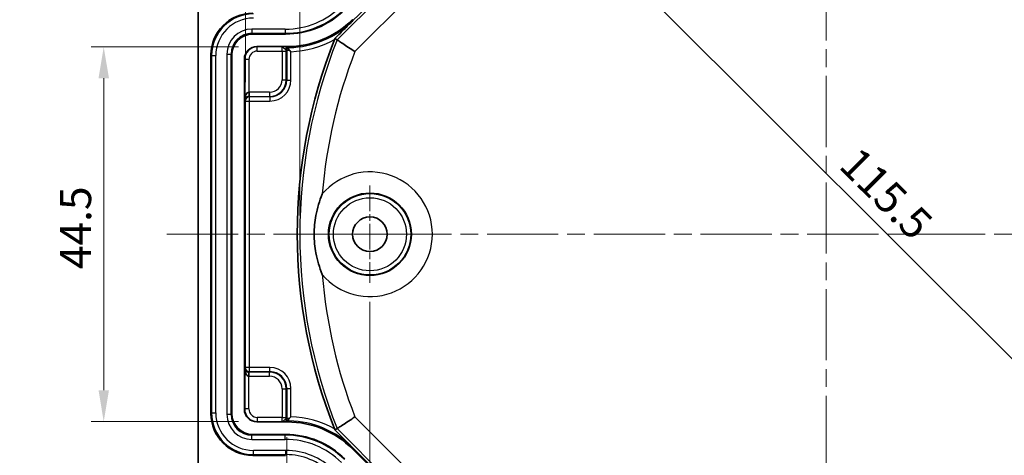
# Model space of a CAD drawing. Units: millimetres. Extents: x 22 to 1997, y 12 to 574.
# Drawn here: x 1471 to 1588, y 274 to 326 of the extents above; entities that cross this region are included whole.
import ezdxf

# ---------------------------------------------------------------- set-up
doc = ezdxf.new("R2010")
doc.units = ezdxf.units.MM
doc.header["$LTSCALE"] = 1.5
doc.linetypes.add('CHAIN', pattern=[0.3543, 0.2362, -0.0295, 0.0591, -0.0295])
doc.layers.get('Defpoints').update_dxf_attribs({"lineweight": 25})
for name, color, linetype, lineweight in [('Center Mark (ISO)', 131, 'Continuous', 18), ('Centerline (ISO)', 131, 'Continuous', 18), ('Dimension (ISO)', 7, 'Continuous', 18), ('Visible (ISO)', 7, 'Continuous', 35), ('Visible Narrow (ISO)', 7, 'Continuous', 25)]:
    doc.layers.add(name, color=color, linetype=linetype, lineweight=lineweight)
doc.styles.add('Note Text (TK)', font='txt')
doc.dimstyles.new('Default - Method 1b (TK)', dxfattribs={"dimscale": 1.5, "dimtxt": 2.5, "dimasz": 2.5, "dimexe": 1, "dimexo": 1.5, "dimgap": 1, "dimtad": 1, "dimtoh": 1, "dimrnd": 1e-08, "dimdsep": 46, "dimtxsty": 'Note Text (TK)', "dimcen": 0.09, "dimdle": 5, "dimclrd": 100, "dimclre": 100, "dimclrt": 7, "dimadec": 1, "dimazin": 1, "dimtfac": 1, "dimtmove": 0, "dimatfit": 3, "dimfxl": 1, "dimtolj": 1, "dimlwd": -1, "dimlwe": -1, "dimarcsym": 0})

# ---------------------------------------------------------------- blocks, each defined once
blk = doc.blocks.new('*D130')
at = {"layer": 'Defpoints', "color": 0}
for p in [(1567.01, 369.47), (1448.37, 230.47), (1567.01, 230.47)]:
    blk.add_point(p, dxfattribs=at)
at = {"layer": 'Dimension (ISO)', "color": 100}
for p, q in [((1564.76, 369.47), (1446.87, 369.47)), ((1448.37, 365.72), (1448.37, 234.22)), ((1564.76, 230.47), (1446.87, 230.47))]:
    blk.add_line(p, q, dxfattribs=at)
for points in [[(1447.74, 365.72), (1448.99, 365.72), (1448.37, 369.47)], [(1447.74, 234.22), (1448.99, 234.22), (1448.37, 230.47)]]:
    blk.add_solid(points, dxfattribs=at)
at = {"layer": 'Dimension (ISO)', "color": 7, "insert": (1444.99, 296.31), "char_height": 3.75, "attachment_point": 4, "rotation": 90, "style": 'Note Text (TK)'}
blk.add_mtext('\\A1;139', dxfattribs=at)
blk = doc.blocks.new('*D131')
at = {"layer": 'Defpoints', "color": 0}
for p in [(1567.01, 363.55), (1464.82, 236.38), (1567.01, 236.38)]:
    blk.add_point(p, dxfattribs=at)
at = {"layer": 'Dimension (ISO)', "color": 100}
for p, q in [((1564.76, 363.55), (1463.32, 363.55)), ((1464.82, 359.8), (1464.82, 240.13)), ((1564.76, 236.38), (1463.32, 236.38))]:
    blk.add_line(p, q, dxfattribs=at)
for points in [[(1464.19, 359.8), (1465.44, 359.8), (1464.82, 363.55)], [(1464.19, 240.13), (1465.44, 240.13), (1464.82, 236.38)]]:
    blk.add_solid(points, dxfattribs=at)
at = {"layer": 'Dimension (ISO)', "color": 7, "insert": (1461.44, 295.23), "char_height": 3.75, "attachment_point": 4, "rotation": 90, "style": 'Note Text (TK)'}
blk.add_mtext('\\A1; \\fＭＳ Ｐゴシック|b0|i0;\\H3.7310;127', dxfattribs=at)
blk = doc.blocks.new('*D132')
at = {"layer": 'Defpoints', "color": 0}
for p in [(1499.06, 322.37), (1480.71, 277.56), (1499.06, 277.56)]:
    blk.add_point(p, dxfattribs=at)
at = {"layer": 'Dimension (ISO)', "color": 100}
for p, q in [((1496.81, 322.37), (1479.21, 322.37)), ((1480.71, 318.62), (1480.71, 281.31)), ((1496.81, 277.56), (1479.21, 277.56))]:
    blk.add_line(p, q, dxfattribs=at)
for points in [[(1480.09, 318.62), (1481.34, 318.62), (1480.71, 322.37)], [(1480.09, 281.31), (1481.34, 281.31), (1480.71, 277.56)]]:
    blk.add_solid(points, dxfattribs=at)
at = {"layer": 'Dimension (ISO)', "color": 7, "insert": (1477.34, 294.65), "char_height": 3.75, "attachment_point": 4, "rotation": 90, "style": 'Note Text (TK)'}
blk.add_mtext('\\A1; \\fＭＳ Ｐゴシック|b0|i0;\\H3.7310;44.5', dxfattribs=at)
blk = doc.blocks.new('*D134')
at = {"layer": 'Defpoints', "color": 0}
for p in [(1636.4, 400.42), (1497.63, 315.9), (1636.4, 315.9)]:
    blk.add_point(p, dxfattribs=at)
at = {"layer": 'Dimension (ISO)', "color": 100}
for p, q in [((1497.63, 318.15), (1497.63, 401.92)), ((1636.4, 318.15), (1636.4, 401.92)), ((1501.38, 400.42), (1632.65, 400.42))]:
    blk.add_line(p, q, dxfattribs=at)
for points in [[(1501.38, 401.04), (1501.38, 399.79), (1497.63, 400.42)], [(1632.65, 401.04), (1632.65, 399.79), (1636.4, 400.42)]]:
    blk.add_solid(points, dxfattribs=at)
at = {"layer": 'Dimension (ISO)', "color": 7, "insert": (1560.34, 403.79), "char_height": 3.75, "attachment_point": 4, "style": 'Note Text (TK)'}
blk.add_mtext('\\A1; \\fＭＳ Ｐゴシック|b0|i0;\\H3.7310;138.5', dxfattribs=at)
blk = doc.blocks.new('*D135')
at = {"layer": 'Defpoints', "color": 0}
for p in [(1629.89, 388.63), (1504.13, 299.97), (1629.89, 299.97)]:
    blk.add_point(p, dxfattribs=at)
at = {"layer": 'Dimension (ISO)', "color": 100}
for p, q in [((1504.13, 302.22), (1504.13, 390.13)), ((1629.89, 302.22), (1629.89, 390.13)), ((1507.88, 388.63), (1626.14, 388.63))]:
    blk.add_line(p, q, dxfattribs=at)
for points in [[(1507.88, 389.26), (1507.88, 388.01), (1504.13, 388.63)], [(1626.14, 389.26), (1626.14, 388.01), (1629.89, 388.63)]]:
    blk.add_solid(points, dxfattribs=at)
at = {"layer": 'Dimension (ISO)', "color": 7, "insert": (1560.44, 392.2), "char_height": 3.75, "attachment_point": 4, "style": 'Note Text (TK)'}
blk.add_mtext('\\A1; \\fＭＳ Ｐゴシック|b0|i0;\\H3.7310;Ø125', dxfattribs=at)
blk = doc.blocks.new('*D137')
at = {"layer": 'Defpoints', "color": 0}
for p in [(1516.62, 331.66), (1618.73, 267.3), (1612.84, 261.41)]:
    blk.add_point(p, dxfattribs=at)
at = {"layer": 'Dimension (ISO)', "color": 100}
for p, q in [((1518.21, 333.25), (1530.67, 345.71)), ((1532.26, 342), (1610.19, 264.06)), ((1617.14, 265.71), (1611.78, 260.35))]:
    blk.add_line(p, q, dxfattribs=at)
for points in [[(1532.7, 342.44), (1531.82, 341.56), (1529.61, 344.65)], [(1610.63, 264.51), (1609.75, 263.62), (1612.84, 261.41)]]:
    blk.add_solid(points, dxfattribs=at)
at = {"layer": 'Dimension (ISO)', "color": 7, "insert": (1568.89, 310.14), "char_height": 3.75, "attachment_point": 4, "rotation": 315, "style": 'Note Text (TK)'}
blk.add_mtext('\\A1; \\fＭＳ Ｐゴシック|b0|i0;\\H3.7310;115.5', dxfattribs=at)
blk = doc.blocks.new('*D138')
at = {"layer": 'Defpoints', "color": 0}
for p in [(1502.57, 277.93), (1631.45, 277.93), (1631.45, 204.79)]:
    blk.add_point(p, dxfattribs=at)
at = {"layer": 'Dimension (ISO)', "color": 100}
for p, q in [((1502.57, 275.68), (1502.57, 203.29)), ((1631.45, 275.68), (1631.45, 203.29)), ((1506.32, 204.79), (1627.7, 204.79))]:
    blk.add_line(p, q, dxfattribs=at)
for points in [[(1506.32, 205.42), (1506.32, 204.17), (1502.57, 204.79)], [(1627.7, 205.42), (1627.7, 204.17), (1631.45, 204.79)]]:
    blk.add_solid(points, dxfattribs=at)
at = {"layer": 'Dimension (ISO)', "color": 7, "insert": (1560.34, 208.17), "char_height": 3.75, "attachment_point": 4, "style": 'Note Text (TK)'}
blk.add_mtext('\\A1; \\fＭＳ Ｐゴシック|b0|i0;\\H3.7310;128.5', dxfattribs=at)
blk = doc.blocks.new('*D107')
at = {"layer": 'Defpoints', "color": 0}
for p in [(1512.51, 294.15), (1621.51, 294.15), (1621.51, 217.7)]:
    blk.add_point(p, dxfattribs=at)
at = {"layer": 'Dimension (ISO)', "color": 100}
for p, q in [((1512.51, 291.9), (1512.51, 216.2)), ((1621.51, 291.9), (1621.51, 216.2)), ((1516.26, 217.7), (1617.76, 217.7))]:
    blk.add_line(p, q, dxfattribs=at)
for points in [[(1516.26, 218.33), (1516.26, 217.08), (1512.51, 217.7)], [(1617.76, 218.33), (1617.76, 217.08), (1621.51, 217.7)]]:
    blk.add_solid(points, dxfattribs=at)
at = {"layer": 'Dimension (ISO)', "color": 7, "insert": (1563.36, 221.08), "char_height": 3.75, "attachment_point": 4, "style": 'Note Text (TK)'}
blk.add_mtext('\\A1;109', dxfattribs=at)
blk = doc.blocks.new('*D108')
at = {"layer": 'Defpoints', "color": 0}
for p in [(1572.83, 354.47), (1572.83, 245.47), (1671.33, 245.47)]:
    blk.add_point(p, dxfattribs=at)
at = {"layer": 'Dimension (ISO)', "color": 100}
for p, q in [((1575.08, 354.47), (1672.83, 354.47)), ((1671.33, 350.72), (1671.33, 249.22)), ((1575.08, 245.47), (1672.83, 245.47))]:
    blk.add_line(p, q, dxfattribs=at)
for points in [[(1670.71, 350.72), (1671.96, 350.72), (1671.33, 354.47)], [(1670.71, 249.22), (1671.96, 249.22), (1671.33, 245.47)]]:
    blk.add_solid(points, dxfattribs=at)
at = {"layer": 'Dimension (ISO)', "color": 7, "insert": (1667.96, 296.31), "char_height": 3.75, "attachment_point": 4, "rotation": 90, "style": 'Note Text (TK)'}
blk.add_mtext('\\A1;109', dxfattribs=at)

msp = doc.modelspace()

# ---------------------------------------------------------------- linework, layer by layer
at = {"layer": 'Center Mark (ISO)', "linetype": 'CHAIN', "ltscale": 8.618424}
for p, q in [((1512.5118, 305.7825), (1512.5118, 294.1485)), ((1518.3288, 299.9655), (1506.6948, 299.9655))]:
    msp.add_line(p, q, dxfattribs=at)
at = {"layer": 'Centerline (ISO)', "linetype": 'CHAIN', "ltscale": 23.990969}
for p, q in [((1567.0118, 233.8977), (1567.0118, 364.7006)), ((1488.2618, 299.9655), (1645.7618, 299.9655))]:
    msp.add_line(p, q, dxfattribs=at)
at = {"layer": 'Visible (ISO)'}
for p, q in [((1492.0118, 265.3337), (1492.0118, 334.5972)), ((1516.6195, 331.6631), (1508.3358, 323.3794)), ((1502.4361, 323.9134), (1498.5103, 323.9134)), ((1499.0116, 322.4134), (1502.6414, 322.4134)), ((1508.3352, 323.379), (1508.3358, 323.3794)), ((1493.5118, 278.5145), (1493.5118, 321.4165)), ((1496.0118, 321.415), (1496.0118, 278.516)), ((1497.5118, 279.0173), (1497.5118, 320.9137)), ((1502.6414, 277.5175), (1499.0116, 277.5175)), ((1508.3353, 276.5519), (1508.3358, 276.5515)), ((1508.3358, 276.5515), (1516.6195, 268.2678)), ((1498.5103, 276.0175), (1502.4361, 276.0175)), ((1516.4973, 268.2172), (1510.4184, 274.2962)), ((1502.4355, 273.5175), (1498.5087, 273.5175))]:
    msp.add_line(p, q, dxfattribs=at)
msp.add_circle((1512.5118, 299.9655), 2.067, dxfattribs=at)
msp.add_arc((1567.0118, 299.9655), 63.175, 158.368106, 201.632818, dxfattribs=at)
for centre, major_axis, ratio, start_param, end_param in [((1498.5148, 321.4104), (-3.5398, 3.5398), 0.99878277, 5.49839613, 7.06797448), ((1502.4311, 333.9195), (3.8296, -9.2454), 0.99928642, 5.89073854, 6.67563207), ((1502.64, 333.4151), (4.2103, -10.1645), 0.99982157, 5.89054931, 6.6758213), ((1498.5133, 321.4119), (-1.7699, 1.7699), 0.99878277, 5.49839613, 7.06797448), ((1499.012, 320.9132), (-1.061, 1.061), 0.99969546, 5.49793944, 7.06843118), ((1498.0555, 315.9741), (0.0118, 0.9827), 0.50867074, 0.84047691, 1.57689008), ((1498.0555, 315.9741), (0.0118, 0.9827), 0.50867074, 0.02354705, 0.84047691), ((1498.0555, 315.9741), (0.4665, 0.1897), 0.9516315, 1.18453863, 2.00146849), ((1498.0555, 315.9741), (0.4665, 0.1897), 0.9516315, 2.00146849, 2.73788166), ((1498.0555, 283.9568), (-0.4665, 0.1897), 0.9516315, 0.40371099, 1.14012416), ((1498.0555, 283.9568), (0.0118, -0.9827), 0.50867074, 4.70629523, 5.4427084), ((1498.0555, 283.9568), (-0.4665, 0.1897), 0.9516315, 1.14012416, 1.95705402), ((1498.0555, 283.9568), (0.0118, -0.9827), 0.50867074, 5.4427084, 6.25963826), ((1499.012, 279.0177), (-1.061, -1.061), 0.99969546, 5.49793944, 7.06843118), ((1498.5148, 278.5206), (-3.5398, -3.5398), 0.99878277, 5.49839613, 7.06797448), ((1498.5133, 278.519), (-1.7699, -1.7699), 0.99878277, 5.49839613, 7.06797448), ((1502.64, 266.5158), (4.2103, 10.1645), 0.99982157, 5.89054931, 6.6758213), ((1502.4311, 266.0114), (3.8296, 9.2454), 0.99928642, 5.89073854, 6.67563207)]:
    msp.add_ellipse(centre, major_axis=major_axis, ratio=ratio, start_param=start_param, end_param=end_param, dxfattribs=at)
for points, knots in [([(1508.3352, 323.379), (1508.7632, 323.8077), (1509.1965, 324.2435), (1509.7549, 324.8053), (1510.0748, 325.1276), (1510.4591, 325.5147), (1510.4623, 325.518), (1510.4654, 325.5212)], [-0.269542255, -0.269542255, -0.269542255, -0.269542255, -0.165783785, -0.165783785, 0, 0, 0.001385197, 0.001385197, 0.001385197, 0.001385197]), ([(1502.868, 322.3013), (1502.8655, 322.3012), (1502.8633, 322.3011), (1502.8461, 322.2999), (1502.8337, 322.2975), (1502.8097, 322.2885), (1502.7991, 322.2812), (1502.7799, 322.2576), (1502.7737, 322.239), (1502.7726, 322.1839), (1502.7829, 322.1503), (1502.8036, 322.0951), (1502.8216, 322.0613), (1502.8538, 322.0202), (1502.8626, 322.0103), (1502.8721, 322.0008)], [-0.0012637506, -0.0012637506, -0.0012637506, -0.0012637506, 0, 0, 0.0075503818, 0.0075503818, 0.0166785003, 0.0166785003, 0.0292585494, 0.0292585494, 0.0465579296, 0.0465579296, 0.0718957381, 0.0718957381, 0.080337232, 0.080337232, 0.080337232, 0.080337232]), ([(1508.2861, 323.2544), (1508.2943, 323.2752), (1508.3026, 323.296), (1508.3189, 323.3375), (1508.3271, 323.3583), (1508.3352, 323.379)], [-0.0134270318, -0.0134270318, -0.0134270318, -0.0134270318, -0.0067265818, -0.0067265818, -0.0000109954, -0.0000109954, -0.0000109954, -0.0000109954]), ([(1510.7207, 321.8162), (1510.4615, 321.9852), (1510.2042, 322.1533), (1509.9615, 322.3121), (1509.7019, 322.482), (1509.4632, 322.6384), (1509.2594, 322.7722), (1509.06, 322.903), (1508.8977, 323.0097), (1508.7821, 323.0857), (1508.6679, 323.1608), (1508.6017, 323.2043), (1508.5875, 323.2137)], [-0.384831538, -0.384831538, -0.384831538, -0.384831538, -0.292080209, -0.292080209, -0.292080209, -0.192869485, -0.192869485, -0.192869485, -0.095824477, -0.095824477, -0.095824477, 0, 0, 0, 0]), ([(1503.0729, 321.8064), (1503.0719, 321.8074), (1503.0708, 321.8084), (1503.0366, 321.8406), (1503.0036, 321.8722), (1502.9376, 321.9362), (1502.9044, 321.9688), (1502.8723, 322.0006)], [-0.0283003486, -0.0283003486, -0.0283003486, -0.0283003486, -0.0278683564, -0.0278683564, -0.0141924771, -0.0141924771, 0, 0, 0, 0]), ([(1506.821, 295.1469), (1506.8188, 295.1523), (1506.8166, 295.1576), (1506.4757, 295.987), (1506.2168, 296.8414), (1505.9127, 298.4623), (1505.8417, 299.2101), (1505.8417, 300.7209), (1505.9127, 301.4687), (1506.2168, 303.0896), (1506.4757, 303.9439), (1506.8166, 304.7733), (1506.8188, 304.7787), (1506.821, 304.784)], [-0.001729729, -0.001729729, -0.001729729, -0.001729729, 0, 0, 0.267292518, 0.267292518, 0.491369792, 0.491369792, 0.715447067, 0.715447067, 0.982739585, 0.982739585, 0.984469313, 0.984469313, 0.984469313, 0.984469313]), ([(1502.8721, 277.9302), (1502.8626, 277.9207), (1502.8538, 277.9107), (1502.8216, 277.8697), (1502.8036, 277.8358), (1502.7829, 277.7806), (1502.7726, 277.747), (1502.7737, 277.6919), (1502.7799, 277.6733), (1502.7991, 277.6497), (1502.8097, 277.6424), (1502.8383, 277.6318), (1502.8534, 277.6306), (1502.8616, 277.63), (1502.8672, 277.6297), (1502.8681, 277.6297)], [0, 0, 0, 0, 0.0042267471, 0.0042267471, 0.0169153733, 0.0169153733, 0.0255784355, 0.0255784355, 0.0318781974, 0.0318781974, 0.0364490433, 0.0364490433, 0.0418292893, 0.0418292893, 0.0424703814, 0.0424703814, 0.0424703814, 0.0424703814]), ([(1502.8723, 277.9303), (1502.9045, 277.9622), (1502.9377, 277.9949), (1503.0037, 278.0588), (1503.0367, 278.0904), (1503.0708, 278.1226), (1503.0719, 278.1236), (1503.0729, 278.1246)], [-0.0278878532, -0.0278878532, -0.0278878532, -0.0278878532, -0.0136589664, -0.0136589664, 0, 0, 0.0004323896, 0.0004323896, 0.0004323896, 0.0004323896]), ([(1510.7207, 278.1147), (1510.4615, 277.9457), (1510.2042, 277.7776), (1509.9615, 277.6188), (1509.7019, 277.449), (1509.4632, 277.2926), (1509.2594, 277.1588), (1509.06, 277.0279), (1508.8977, 276.9213), (1508.7821, 276.8452), (1508.6679, 276.7702), (1508.6017, 276.7266), (1508.5875, 276.7172)], [-0.000725737, -0.000725737, -0.000725737, -0.000725737, 0.092106083, 0.092106083, 0.092106083, 0.191402903, 0.191402903, 0.191402903, 0.288532128, 0.288532128, 0.288532128, 0.384439763, 0.384439763, 0.384439763, 0.384439763]), ([(1508.3353, 276.5519), (1508.3272, 276.5725), (1508.3191, 276.5931), (1508.3029, 276.6341), (1508.2949, 276.6543), (1508.2869, 276.6746)], [-0.0132132982, -0.0132132982, -0.0132132982, -0.0132132982, -0.0065421685, -0.0065421685, 0, 0, 0, 0]), ([(1510.4654, 274.4098), (1510.4623, 274.413), (1510.4591, 274.4162), (1510.072, 274.8061), (1509.7511, 275.1295), (1509.1954, 275.6886), (1508.7637, 276.1228), (1508.3353, 276.5519)], [-0.484677083, -0.484677083, -0.484677083, -0.484677083, -0.482197815, -0.482197815, -0.182091383, -0.182091383, -0.000003134, -0.000003134, -0.000003134, -0.000003134])]:
    msp.add_open_spline(points, degree=3, knots=knots, dxfattribs=at)
for points, weights in [([(1508.3358, 323.3794), (1508.4618, 323.2964), (1508.5875, 323.2137)], [0.999999999899, 0.999999999574, 0.999999999706]), ([(1508.3358, 276.5515), (1508.4618, 276.6345), (1508.5875, 276.7172)], [0.999999999858, 0.999999999401, 0.999999999587])]:
    msp.add_rational_spline(points, weights, degree=2, dxfattribs=at)
at = {"layer": 'Visible Narrow (ISO)'}
for p, q in [((1516.9189, 331.5452), (1508.5875, 323.2137)), ((1510.7207, 321.8162), (1518.6842, 329.7798)), ((1510.4654, 325.5212), (1510.4184, 325.6348)), ((1498.4223, 324.501), (1498.4223, 324.0013)), ((1502.3997, 324.501), (1498.4223, 324.501)), ((1498.4223, 324.0013), (1502.3997, 324.0013)), ((1498.5103, 323.9134), (1498.4223, 324.0013)), ((1502.3997, 324.501), (1502.3997, 324.0013)), ((1502.3997, 324.0013), (1502.4361, 323.9134)), ((1499.0553, 322.3696), (1499.0116, 322.4134)), ((1502.0033, 322.3696), (1499.0553, 322.3696)), ((1499.0553, 321.8697), (1499.0553, 322.3696)), ((1502.6414, 322.4134), (1502.663, 322.3612)), ((1493.5118, 321.4165), (1493.5997, 321.3286)), ((1493.5997, 321.3286), (1494.0994, 321.3286)), ((1493.5997, 321.3286), (1493.5997, 278.6024)), ((1494.0994, 278.6024), (1494.0994, 321.3286)), ((1495.4242, 321.5029), (1495.9239, 321.5029)), ((1495.4242, 321.5029), (1495.4242, 278.4281)), ((1495.9239, 278.4281), (1495.9239, 321.5029)), ((1495.9239, 321.5029), (1496.0118, 321.415)), ((1499.0553, 321.8697), (1502.0204, 321.8697)), ((1502.0204, 321.8697), (1502.5204, 321.8697)), ((1502.0204, 321.8697), (1502.0204, 318.4566)), ((1502.5204, 318.4566), (1502.5204, 321.8697)), ((1502.573, 322.0014), (1502.573, 318.4039)), ((1503.0729, 318.4039), (1503.0729, 321.8064)), ((1497.5118, 320.9137), (1497.5556, 320.8699)), ((1498.0555, 320.8699), (1497.5556, 320.8699)), ((1497.5556, 320.8699), (1497.5556, 315.9741)), ((1498.0555, 320.8699), (1498.0555, 316.9567)), ((1502.0204, 318.4566), (1502.5204, 318.4566)), ((1502.573, 318.4039), (1502.5204, 318.4566)), ((1502.573, 318.4039), (1503.0729, 318.4039)), ((1498.0555, 316.9567), (1498.0641, 316.4568)), ((1498.0726, 316.9568), (1498.0726, 316.4569)), ((1500.5207, 316.9568), (1498.0726, 316.9568)), ((1498.0726, 316.4569), (1500.5207, 316.4569)), ((1498.1253, 316.4042), (1498.0726, 316.4569)), ((1500.5733, 316.4042), (1498.1253, 316.4042)), ((1498.1253, 315.9043), (1498.1253, 316.4042)), ((1500.5207, 316.9568), (1500.5207, 316.4569)), ((1500.5207, 316.4569), (1500.5733, 316.4042)), ((1500.5733, 316.4042), (1500.5733, 315.9043)), ((1497.5556, 315.9741), (1497.6254, 315.9043)), ((1497.6254, 315.9043), (1498.1253, 315.9043)), ((1497.6254, 315.9043), (1497.6254, 284.0266)), ((1498.1253, 315.9043), (1500.5733, 315.9043)), ((1498.1253, 284.0266), (1498.1253, 315.9043)), ((1497.6254, 284.0266), (1497.5556, 283.9568)), ((1497.5556, 283.9568), (1497.5556, 279.0611)), ((1498.1253, 284.0266), (1497.6254, 284.0266)), ((1498.0555, 282.9743), (1498.0641, 283.4741)), ((1498.0726, 283.474), (1498.1253, 283.5267)), ((1498.0726, 282.9741), (1498.0726, 283.474)), ((1500.5207, 283.474), (1498.0726, 283.474)), ((1500.5733, 284.0266), (1498.1253, 284.0266)), ((1498.1253, 283.5267), (1498.1253, 284.0266)), ((1498.1253, 283.5267), (1500.5733, 283.5267)), ((1500.5733, 283.5267), (1500.5207, 283.474)), ((1500.5207, 282.9741), (1500.5207, 283.474)), ((1500.5733, 283.5267), (1500.5733, 284.0266)), ((1498.0555, 279.0611), (1498.0555, 282.9743)), ((1498.0726, 282.9741), (1500.5207, 282.9741)), ((1502.0204, 281.4744), (1502.5204, 281.4744)), ((1502.0204, 281.4744), (1502.0204, 278.0612)), ((1502.5204, 281.4744), (1502.573, 281.527)), ((1502.5204, 278.0612), (1502.5204, 281.4744)), ((1502.573, 281.527), (1502.573, 277.9296)), ((1502.573, 281.527), (1503.0729, 281.527)), ((1503.0729, 278.1246), (1503.0729, 281.527)), ((1497.5556, 279.0611), (1497.5118, 279.0173)), ((1498.0555, 279.0611), (1497.5556, 279.0611)), ((1493.5997, 278.6024), (1493.5118, 278.5145)), ((1493.5997, 278.6024), (1494.0994, 278.6024)), ((1495.4242, 278.4281), (1495.9239, 278.4281)), ((1496.0118, 278.516), (1495.9239, 278.4281)), ((1502.0204, 278.0612), (1499.0553, 278.0612)), ((1499.0553, 278.0612), (1499.0553, 277.5613)), ((1502.0204, 278.0612), (1502.5204, 278.0612)), ((1518.6842, 270.1511), (1510.7207, 278.1147)), ((1499.0116, 277.5175), (1499.0553, 277.5613)), ((1499.0553, 277.5613), (1502.0033, 277.5613)), ((1502.663, 277.5698), (1502.6414, 277.5175)), ((1508.5875, 276.7172), (1516.9189, 268.3858)), ((1498.4223, 275.9296), (1498.5103, 276.0175)), ((1498.4223, 275.4299), (1498.4223, 275.9296)), ((1502.3997, 275.9296), (1498.4223, 275.9296)), ((1498.4223, 275.4299), (1502.3997, 275.4299)), ((1502.4361, 276.0175), (1502.3997, 275.9296)), ((1502.3997, 275.4299), (1502.3997, 275.9296)), ((1502.4719, 274.1051), (1498.5966, 274.1051)), ((1498.5966, 273.6054), (1498.5966, 274.1051)), ((1502.4719, 273.6054), (1502.4719, 274.1051)), ((1510.4184, 274.2962), (1510.4654, 274.4098)), ((1498.5087, 273.5175), (1498.5966, 273.6054)), ((1498.5966, 273.6054), (1502.4719, 273.6054)), ((1502.4719, 273.6054), (1502.4355, 273.5175))]:
    msp.add_line(p, q, dxfattribs=at)
for radius in [4.9571, 4.8689, 4.369]:
    msp.add_circle((1512.5118, 299.9655), radius, dxfattribs=at)
for centre, radius, start, end in [((1567.0118, 299.9655), 62.8799, 158.301362, 201.698638), ((1567.0118, 299.9655), 60.3833, 158.78508, 175.422986), ((1512.5118, 299.9655), 7.4567, 220.255545, 139.744455), ((1567.0118, 299.9655), 60.3833, 184.577014, 201.21492)]:
    msp.add_arc(centre, radius, start, end, dxfattribs=at)
for centre, major_axis, ratio, start_param, end_param in [((1502.3949, 334.0068), (3.6381, -8.7831), 0.99928642, 5.89073854, 6.67563207), ((1498.6021, 321.3231), (-3.539, 3.539), 0.99902583, 5.49839613, 7.06797448), ((1498.6021, 321.3231), (-3.1859, 3.1859), 0.99878277, 5.49839613, 7.06797448), ((1502.3949, 334.0068), (3.8293, -9.2447), 0.99935771, 5.89073854, 6.67563207), ((1502.687, 333.3017), (4.2103, -10.1647), 0.99980535, 5.90687987, 6.6758213), ((1498.426, 321.4992), (-2.1239, 2.1239), 0.99878277, 5.49839613, 7.06797448), ((1498.426, 321.4992), (-1.7708, 1.7708), 0.998297, 5.49839613, 7.06797448), ((1499.0556, 320.8696), (-1.0608, 1.0608), 0.99989844, 5.49793944, 7.06843118), ((1502.003, 321.8697), (0, -0.5), 0.03491013, 1.57079633, 3.12413936), ((1502.663, 322.0612), (0.0076, 0.2999), 0.82426458, 0.03082836, 1.38262406), ((1502.82, 322.0539), (0.2113, 0.213), 0.99969787, 0.79513997, 2.35204799), ((1502.873, 322.0014), (0.2111, 0.2131), 0.99969836, 0.79707449, 2.35123655), ((1502.5555, 333.619), (18.1241, -21.6975), 0.26140507, 5.02939258, 5.03213868), ((1502.687, 333.3017), (4.4016, -10.6265), 0.99982157, 5.92398966, 6.39892164), ((1499.0556, 320.8696), (-0.7073, 0.7073), 0.99969546, 5.49793944, 7.06843118), ((1502.2556, 333.619), (18.3843, -21.8094), 0.26795727, 5.0338779, 5.036624), ((1502.5029, 321.8697), (0, 1), 0.01745506, 4.71238898, 4.8976066), ((1500.5202, 318.4571), (1.061, -1.061), 0.99969546, 5.49793944, 7.06843118), ((1500.5202, 318.4571), (1.4144, -1.4144), 0.99984768, 5.49793944, 7.06843118), ((1500.5726, 318.4047), (1.7683, -1.7683), 0.99969546, 5.49793944, 7.06843118), ((1500.5726, 318.4047), (1.4149, -1.4149), 0.99954328, 5.49793944, 7.06843118), ((1498.1253, 315.9043), (-0.3536, -0.3536), 0.99969546, 3.92714311, 5.49763485), ((1498.0729, 315.9567), (-0.7073, 0.7073), 0.99969546, 5.49793944, 5.51508814), ((1498.0729, 315.9567), (-0.3539, 0.3539), 0.99908703, 5.49793944, 5.51508814), ((1498.1253, 284.0266), (0.3536, -0.3536), 0.99969546, 3.92714311, 5.49763485), ((1498.0729, 283.9743), (-0.3539, -0.3539), 0.99908703, 0.76809716, 0.78524587), ((1500.5202, 281.4739), (1.4144, 1.4144), 0.99984768, 5.49793944, 7.06843118), ((1500.5726, 281.5263), (1.7683, 1.7683), 0.99969546, 5.49793944, 7.06843118), ((1500.5726, 281.5263), (1.4149, 1.4149), 0.99954328, 5.49793944, 7.06843118), ((1498.0729, 283.9743), (-0.7073, -0.7073), 0.99969546, 0.76809716, 0.78524587), ((1500.5202, 281.4739), (1.061, 1.061), 0.99969546, 5.49793944, 7.06843118), ((1499.0556, 279.0614), (-1.0608, -1.0608), 0.99989844, 5.49793944, 7.06843118), ((1499.0556, 279.0614), (-0.7073, -0.7073), 0.99969546, 5.49793944, 7.06843118), ((1498.6021, 278.6079), (-3.539, -3.539), 0.99902583, 5.49839613, 7.06797448), ((1498.6021, 278.6079), (-3.1859, -3.1859), 0.99878277, 5.49839613, 7.06797448), ((1498.426, 278.4317), (-2.1239, -2.1239), 0.99878277, 5.49839613, 7.06797448), ((1498.426, 278.4317), (-1.7708, -1.7708), 0.998297, 5.49839613, 7.06797448), ((1502.003, 278.0612), (0, -0.5), 0.03491013, 0.01745329, 1.57079633), ((1502.663, 277.8697), (0.0076, -0.2999), 0.82426458, 4.90056124, 6.25235695), ((1502.5029, 278.0612), (0, 1), 0.01745506, 4.52717136, 4.71238898), ((1502.2556, 266.3119), (18.3843, 21.8094), 0.26795727, 1.24656131, 1.24930741), ((1502.82, 277.8771), (-0.2113, 0.213), 0.99969787, 0.78954467, 2.34645268), ((1502.873, 277.9296), (-0.2111, 0.2131), 0.99969836, 0.7903561, 2.34451816), ((1502.5555, 266.3119), (18.1241, 21.6975), 0.26140507, 1.25104663, 1.25379273), ((1502.687, 266.6293), (4.2103, 10.1647), 0.99980535, 5.89054931, 6.65949075), ((1502.687, 266.6293), (4.4016, 10.6265), 0.99982157, 6.16744897, 6.64238101), ((1502.3949, 265.9241), (3.8293, 9.2447), 0.99935771, 5.89073854, 6.67563207), ((1502.3949, 265.9241), (3.6381, 8.7831), 0.99928642, 5.89073854, 6.67563207), ((1502.4679, 266.1002), (3.0637, 7.3963), 0.99928642, 5.89073854, 6.67563207), ((1502.4679, 266.1002), (2.8724, 6.9347), 0.99919139, 5.89073854, 6.67563207)]:
    msp.add_ellipse(centre, major_axis=major_axis, ratio=ratio, start_param=start_param, end_param=end_param, dxfattribs=at)
for points, knots in [([(1502.663, 322.3612), (1502.569, 322.3636), (1502.3965, 322.3661), (1502.1546, 322.3684), (1502.0555, 322.3692), (1502.005, 322.3696), (1502.0042, 322.3696), (1502.0033, 322.3696)], [-0.0824530275, -0.0824530275, -0.0824530275, -0.0824530275, -0.032981211, -0.0164906055, 0, 0, 0.0002911836, 0.0002911836, 0.0002911836, 0.0002911836]), ([(1502.0033, 322.3696), (1502.0038, 322.3696), (1502.0044, 322.3696), (1502.0368, 322.3682), (1502.1003, 322.3487), (1502.2543, 322.2376), (1502.3626, 322.1589), (1502.4216, 322.1235)], [-0.0002911836, -0.0002911836, -0.0002911836, -0.0002911836, 0, 0, 0.0164906055, 0.032981211, 0.0824530275, 0.0824530275, 0.0824530275, 0.0824530275]), ([(1502.573, 322.0014), (1502.5749, 322.0006), (1502.6428, 321.9997), (1502.7982, 322.0002), (1502.8721, 322.0008)], [0.249914826, 0.249914826, 0.249914826, 0.249914826, 0.2628963619, 0.2725710136, 0.2725710136, 0.2725710136, 0.2725710136]), ([(1502.4216, 277.8075), (1502.402, 277.7957), (1502.3579, 277.7677), (1502.2274, 277.6807), (1502.1003, 277.566), (1502.0044, 277.5613), (1502.0038, 277.5613), (1502.0033, 277.5613)], [0.0509690227, 0.0509690227, 0.0509690227, 0.0509690227, 0.0674596282, 0.0839502337, 0.1334220502, 0.1334220502, 0.1337132336, 0.1337132336, 0.1337132336, 0.1337132336]), ([(1502.8721, 277.9302), (1502.7982, 277.9307), (1502.6428, 277.9312), (1502.5749, 277.9303), (1502.573, 277.9296)], [0.1023014086, 0.1023014086, 0.1023014086, 0.1023014086, 0.1119758771, 0.124957413, 0.124957413, 0.124957413, 0.124957413]), ([(1502.0033, 277.5613), (1502.0042, 277.5613), (1502.005, 277.5613), (1502.1545, 277.5626), (1502.3541, 277.5643), (1502.5617, 277.5675), (1502.6317, 277.569), (1502.663, 277.5698)], [-0.1337132336, -0.1337132336, -0.1337132336, -0.1337132336, -0.1334220502, -0.1334220502, -0.0839502337, -0.0674596282, -0.0509690227, -0.0509690227, -0.0509690227, -0.0509690227])]:
    msp.add_open_spline(points, degree=3, knots=knots, dxfattribs=at)
for points in [[(1502.8159, 322.3538), (1502.813, 322.3568), (1502.7567, 322.3587), (1502.663, 322.3612)], [(1502.4216, 322.1235), (1502.482, 322.0873), (1502.5182, 322.0683), (1502.5201, 322.0539)], [(1502.5201, 277.8771), (1502.5182, 277.8626), (1502.482, 277.8436), (1502.4216, 277.8075)], [(1502.663, 277.5698), (1502.7567, 277.5722), (1502.813, 277.5742), (1502.8159, 277.5771)]]:
    msp.add_open_spline(points, degree=3, dxfattribs=at)

# ---------------------------------------------------------------- dimensions: what is measured, and where the dimension line sits
at = {"layer": 'Dimension (ISO)', "color": 100}
for base, p1, p2, angle, text, picture, middle in [((1636.3982, 400.4194), (1497.6254, 315.9043), (1636.3982, 315.9043), 180, ' \\fＭＳ Ｐゴシック|b0|i0;\\H3.7310;138.5', '*D134', (1567.0118, 400.4194)), ((1629.8917, 388.6336), (1504.1319, 299.9655), (1629.8917, 299.9655), 180, ' \\fＭＳ Ｐゴシック|b0|i0;\\H3.7310;Ø125', '*D135', (1567.0118, 388.6336)), ((1464.8174, 236.3828), (1567.0118, 363.5482), (1567.0118, 236.3828), 90, ' \\fＭＳ Ｐゴシック|b0|i0;\\H3.7310;127', '*D131', (1464.8174, 299.9655)), ((1612.8433, 261.413), (1516.6195, 331.6631), (1618.7319, 267.3016), 135, ' \\fＭＳ Ｐゴシック|b0|i0;\\H3.7310;115.5', '*D137', (1571.2249, 303.0315)), ((1480.7148, 277.5613), (1499.0553, 322.3696), (1499.0553, 277.5613), 90, ' \\fＭＳ Ｐゴシック|b0|i0;\\H3.7310;44.5', '*D132', (1480.7148, 299.9655)), ((1631.4505, 204.7948), (1502.573, 277.9296), (1631.4505, 277.9296), 180, ' \\fＭＳ Ｐゴシック|b0|i0;\\H3.7310;128.5', '*D138', (1567.0118, 204.7948))]:
    dim = msp.add_linear_dim(base=base, p1=p1, p2=p2, angle=angle, text=text, dimstyle='Default - Method 1b (TK)', override={"dimgap": 1, "dimtoh": 0, "dimdec": 2, "dimtol": 0, "dimlim": 0, "dimtp": 0, "dimtm": 0, "dimtdec": 2, "dimtofl": 0, "dimatfit": 1}, dxfattribs=at)
    dim.commit()
    dim.dimension.update_dxf_attribs({"geometry": picture, "text_midpoint": middle, "dimtype": 160})
for base, p1, p2, angle, picture, middle in [((1448.3667, 230.4655), (1567.0118, 369.4655), (1567.0118, 230.4655), 90, '*D130', (1448.3667, 299.9655)), ((1671.3308, 245.4655), (1572.8288, 354.4655), (1572.8288, 245.4655), 90, '*D108', (1671.3308, 299.9655)), ((1621.5118, 217.7036), (1512.5118, 294.1485), (1621.5118, 294.1485), 180, '*D107', (1567.0118, 217.7036))]:
    dim = msp.add_linear_dim(base=base, p1=p1, p2=p2, angle=angle, dimstyle='Default - Method 1b (TK)', override={"dimgap": 1, "dimtoh": 0, "dimdec": 2, "dimtol": 0, "dimlim": 0, "dimtp": 0, "dimtm": 0, "dimtdec": 2, "dimtofl": 0, "dimatfit": 1}, dxfattribs=at)
    dim.commit()
    dim.dimension.update_dxf_attribs({"geometry": picture, "text_midpoint": middle, "dimtype": 160})

doc.saveas('drawing.dxf')
